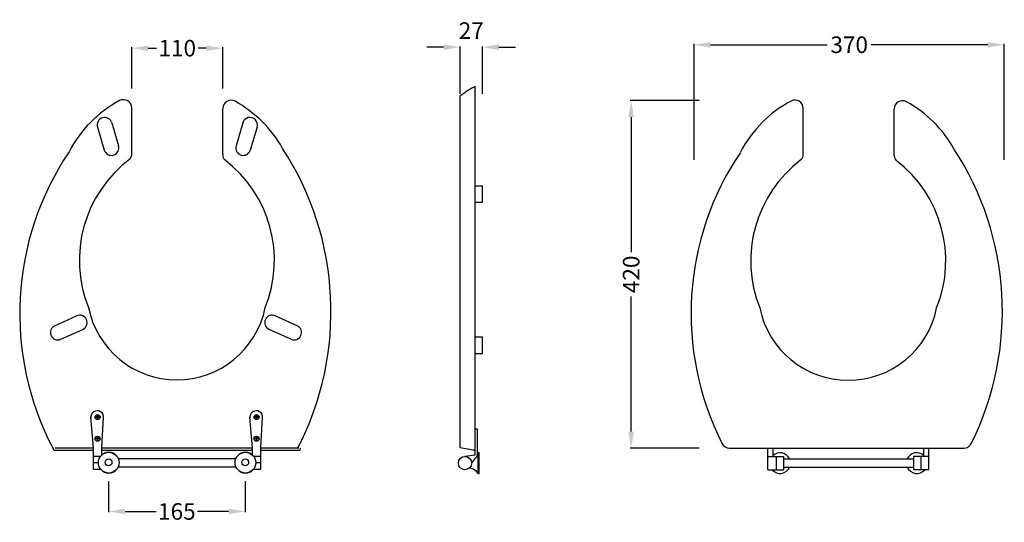
# Model space of a CAD drawing. Extents: x 13026 to 14216, y -849 to -242.
import ezdxf

# ---------------------------------------------------------------- set-up
doc = ezdxf.new("R2010")
doc.units = 0
doc.header["$LTSCALE"] = 5
doc.header["$MEASUREMENT"] = 0
doc.header["$PDMODE"] = 34
doc.header["$PDSIZE"] = 6
doc.layers.get('DEFPOINTS').update_dxf_attribs({"linetype": 'CONTINUOUS'})
doc.layers.add('PIANTA', color=7, linetype='CONTINUOUS')
doc.styles.add('ROMANS', font='romans.shx')
doc.dimstyles.get("Standard").update_dxf_attribs({"dimtxt": 3, "dimasz": 0.8, "dimexe": 0.18, "dimexo": 0.0625, "dimgap": 0.09, "dimtad": 0, "dimtih": 1, "dimtoh": 1, "dimdec": 4, "dimzin": 0, "dimdsep": 46, "dimtxsty": 'Standard', "dimcen": 0.09, "dimadec": 0, "dimazin": 0, "dimtfac": 1, "dimtdec": 4, "dimtofl": 0, "dimtmove": 0, "dimatfit": 3, "dimfxl": 0, "dimtolj": 1, "dimtzin": 0, "dimarcsym": 0})

# ---------------------------------------------------------------- blocks, each defined once
blk = doc.blocks.new('*D2')
at = {"layer": 'DEFPOINTS', "color": 0}
for p in [(13585.4, -275.1), (13558.4, -334.1), (13585.4, -334.1)]:
    blk.add_point(p, dxfattribs=at)
at = {"layer": 'PIANTA', "color": 0, "lineweight": -2}
for p, q in [((13538.4, -275.1), (13518.4, -275.1)), ((13558.4, -331.6), (13558.4, -274.1)), ((13585.4, -331.6), (13585.4, -274.1)), ((13605.4, -275.1), (13625.4, -275.1))]:
    blk.add_line(p, q, dxfattribs=at)
at = {"layer": 'PIANTA', "color": 0}
for points in [[(13538.4, -271.7), (13538.4, -278.4), (13558.4, -275.1)], [(13605.4, -271.7), (13605.4, -278.4), (13585.4, -275.1)]]:
    blk.add_solid(points, dxfattribs=at)
at = {"layer": 'PIANTA', "color": 0, "insert": (13571.9, -255.1), "char_height": 20, "attachment_point": 5, "style": 'ROMANS'}
blk.add_mtext('\\A1;27', dxfattribs=at)
blk = doc.blocks.new('*D0')
at = {"layer": 'DEFPOINTS', "color": 0}
for p in [(14216.3, -272.2), (13841.3, -413.7), (14216.3, -413.7)]:
    blk.add_point(p, dxfattribs=at)
at = {"layer": 'PIANTA', "color": 0, "lineweight": -2}
for p, q in [((13841.3, -411.2), (13841.3, -271.2)), ((13861.3, -272.2), (14002.2, -272.2)), ((14196.3, -272.2), (14055.4, -272.2)), ((14216.3, -411.2), (14216.3, -271.2))]:
    blk.add_line(p, q, dxfattribs=at)
at = {"layer": 'PIANTA', "color": 0}
for points in [[(13861.3, -268.9), (13861.3, -275.6), (13841.3, -272.2)], [(14196.3, -268.9), (14196.3, -275.6), (14216.3, -272.2)]]:
    blk.add_solid(points, dxfattribs=at)
at = {"layer": 'PIANTA', "color": 0, "insert": (14028.8, -272.2), "char_height": 20, "attachment_point": 5, "style": 'ROMANS'}
blk.add_mtext('\\A1;370', dxfattribs=at)
blk = doc.blocks.new('*D1')
at = {"layer": 'DEFPOINTS', "color": 0}
for p in [(13133.5, -796.9), (13298.5, -796.9), (13298.5, -835.9)]:
    blk.add_point(p, dxfattribs=at)
at = {"layer": 'PIANTA', "color": 0, "lineweight": -2}
for p, q in [((13133.5, -799.4), (13133.5, -836.9)), ((13298.5, -799.4), (13298.5, -836.9)), ((13153.5, -835.9), (13190.8, -835.9)), ((13278.5, -835.9), (13241.1, -835.9))]:
    blk.add_line(p, q, dxfattribs=at)
at = {"layer": 'PIANTA', "color": 0}
for points in [[(13153.5, -832.5), (13153.5, -839.2), (13133.5, -835.9)], [(13278.5, -832.5), (13278.5, -839.2), (13298.5, -835.9)]]:
    blk.add_solid(points, dxfattribs=at)
at = {"layer": 'PIANTA', "color": 0, "insert": (13216, -835.9), "char_height": 20, "attachment_point": 5, "style": 'ROMANS'}
blk.add_mtext('\\A1;165', dxfattribs=at)
blk = doc.blocks.new('*D3')
at = {"layer": 'DEFPOINTS', "color": 0}
for p in [(13271.5, -276.3), (13161.5, -327.4), (13271.5, -327.4)]:
    blk.add_point(p, dxfattribs=at)
at = {"layer": 'PIANTA', "color": 0, "lineweight": -2}
for p, q in [((13161.5, -324.9), (13161.5, -275.3)), ((13181.5, -276.3), (13191.3, -276.3)), ((13251.5, -276.3), (13241.7, -276.3)), ((13271.5, -324.9), (13271.5, -275.3))]:
    blk.add_line(p, q, dxfattribs=at)
at = {"layer": 'PIANTA', "color": 0}
for points in [[(13181.5, -273), (13181.5, -279.7), (13161.5, -276.3)], [(13251.5, -273), (13251.5, -279.7), (13271.5, -276.3)]]:
    blk.add_solid(points, dxfattribs=at)
at = {"layer": 'PIANTA', "color": 0, "insert": (13216.5, -276.3), "char_height": 20, "attachment_point": 5, "style": 'ROMANS'}
blk.add_mtext('\\A1;110', dxfattribs=at)
blk = doc.blocks.new('*D4')
at = {"layer": 'DEFPOINTS', "color": 0}
for p in [(13765.2, -339.5), (13850.1, -339.5), (13850.1, -759.5)]:
    blk.add_point(p, dxfattribs=at)
at = {"layer": 'PIANTA', "color": 0, "lineweight": -2}
for p, q in [((13847.6, -339.5), (13764.2, -339.5)), ((13765.2, -359.5), (13765.2, -522.9)), ((13765.2, -739.5), (13765.2, -576.1)), ((13847.6, -759.5), (13764.2, -759.5))]:
    blk.add_line(p, q, dxfattribs=at)
at = {"layer": 'PIANTA', "color": 0}
for points in [[(13761.9, -359.5), (13768.6, -359.5), (13765.2, -339.5)], [(13761.9, -739.5), (13768.6, -739.5), (13765.2, -759.5)]]:
    blk.add_solid(points, dxfattribs=at)
at = {"layer": 'PIANTA', "color": 0, "insert": (13765.2, -549.5), "char_height": 20, "attachment_point": 5, "rotation": 90, "style": 'ROMANS'}
blk.add_mtext('\\A1;420', dxfattribs=at)

msp = doc.modelspace()

# ---------------------------------------------------------------- linework, layer by layer
at = {"layer": 'PIANTA'}
for p, q in [((13576.441, -767.827), (13576.441, -322.506)), ((13558.441, -758.474), (13558.441, -334.073)), ((13161.536, -403.911), (13161.536, -348.53)), ((13271.536, -404.859), (13271.536, -349.281)), ((13973.192, -404.433), (13973.192, -349.052)), ((14083.192, -405.382), (14083.192, -349.804)), ((13137.306, -366.436), (13145.528, -394.246)), ((13295.765, -366.436), (13287.543, -394.246)), ((13120.045, -371.54), (13128.267, -399.35)), ((13313.027, -371.54), (13304.804, -399.35)), ((13576.441, -442.506), (13585.441, -442.506)), ((13585.441, -462.506), (13585.441, -442.506)), ((13576.441, -462.506), (13585.441, -462.506)), ((13068.381, -611.508), (13094.828, -599.61)), ((13361.366, -611.508), (13334.919, -599.61)), ((13075.765, -627.923), (13102.212, -616.025)), ((13353.982, -627.923), (13327.535, -616.025)), ((13576.441, -624.988), (13585.441, -624.988)), ((13585.441, -644.988), (13585.441, -624.988)), ((13576.441, -644.988), (13585.441, -644.988)), ((13115.172, -758.965), (13112.044, -721.96)), ((13119.872, -721.66), (13118.195, -721.66)), ((13119.872, -722.26), (13118.195, -722.26)), ((13119.872, -721.66), (13119.872, -719.983)), ((13119.872, -723.937), (13119.872, -722.26)), ((13120.472, -721.66), (13120.472, -719.983)), ((13122.15, -721.66), (13120.472, -721.66)), ((13122.15, -722.26), (13120.472, -722.26)), ((13120.472, -723.937), (13120.472, -722.26)), ((13125.172, -758.965), (13127.481, -721.96)), ((13307.394, -758.965), (13304.266, -721.96)), ((13312.094, -721.66), (13310.417, -721.66)), ((13312.094, -722.26), (13310.417, -722.26)), ((13312.094, -721.66), (13312.094, -719.983)), ((13312.094, -723.937), (13312.094, -722.26)), ((13312.694, -721.66), (13312.694, -719.983)), ((13314.371, -721.66), (13312.694, -721.66)), ((13312.694, -723.937), (13312.694, -722.26)), ((13314.371, -722.26), (13312.694, -722.26)), ((13317.394, -758.965), (13319.703, -721.96)), ((13579.314, -736.607), (13576.441, -736.607)), ((13579.314, -768.844), (13579.314, -736.607)), ((13119.872, -747.742), (13118.195, -747.742)), ((13119.872, -748.342), (13118.195, -748.342)), ((13119.872, -747.742), (13119.872, -746.065)), ((13119.872, -750.02), (13119.872, -748.342)), ((13120.472, -747.742), (13120.472, -746.065)), ((13122.15, -747.742), (13120.472, -747.742)), ((13120.472, -750.02), (13120.472, -748.342)), ((13122.15, -748.342), (13120.472, -748.342)), ((13312.094, -747.742), (13310.417, -747.742)), ((13312.094, -748.342), (13310.417, -748.342)), ((13312.094, -747.742), (13312.094, -746.065)), ((13312.094, -750.02), (13312.094, -748.342)), ((13312.694, -747.742), (13312.694, -746.065)), ((13314.371, -747.742), (13312.694, -747.742)), ((13314.371, -748.342), (13312.694, -748.342)), ((13312.694, -750.02), (13312.694, -748.342)), ((13068.422, -758.965), (13115.172, -758.965)), ((13115.172, -768.965), (13115.172, -758.965)), ((13125.172, -767.8), (13125.172, -758.965)), ((13125.172, -758.965), (13307.394, -758.965)), ((13307.394, -767.8), (13307.394, -758.965)), ((13317.394, -768.965), (13317.394, -758.965)), ((13317.394, -758.965), (13363.605, -758.965)), ((13884.192, -759.488), (14167.504, -759.488)), ((13930.467, -769.488), (13930.467, -759.488)), ((13936.758, -759.488), (14118.98, -759.488)), ((13936.758, -769.488), (13936.758, -759.488)), ((14118.98, -769.488), (14118.98, -759.488)), ((14125.271, -769.488), (14125.271, -759.488)), ((13068.422, -761.965), (13115.172, -761.965)), ((13115.172, -784.965), (13115.172, -768.965)), ((13115.172, -768.965), (13124.067, -768.965)), ((13125.172, -761.965), (13307.394, -761.965)), ((13145.129, -771.965), (13287.438, -771.965)), ((13308.499, -768.965), (13317.394, -768.965)), ((13317.394, -761.965), (13363.605, -761.965)), ((13317.394, -784.965), (13317.394, -768.965)), ((13576.612, -767.804), (13564.301, -769.488)), ((13572.301, -777.488), (13579.314, -768.844)), ((13580.318, -789.988), (13580.318, -764.988)), ((13581.318, -789.988), (13581.318, -764.988)), ((13930.467, -785.488), (13930.467, -769.488)), ((13930.467, -769.488), (13940.467, -769.488)), ((13940.467, -769.488), (13949.362, -769.488)), ((13949.362, -772.488), (14106.375, -772.488)), ((14115.271, -769.488), (14106.375, -769.488)), ((14125.271, -769.488), (14115.271, -769.488)), ((14125.271, -785.488), (14125.271, -769.488)), ((13115.172, -776.965), (13121.172, -776.965)), ((13115.172, -784.965), (13124.067, -784.965)), ((13145.129, -781.965), (13287.438, -781.965)), ((13308.499, -784.965), (13317.394, -784.965)), ((13311.394, -776.965), (13317.394, -776.965)), ((13949.362, -782.488), (14106.375, -782.488))]:
    msp.add_line(p, q, dxfattribs=at)
at = {"layer": 'PIANTA', "linetype": 'ByBlock'}
for p, q in [((13940.467, -769.488), (13940.467, -785.488)), ((13949.362, -769.488), (13949.362, -785.488)), ((14106.375, -769.488), (14106.375, -785.488)), ((14115.271, -769.488), (14115.271, -785.488)), ((13930.467, -785.488), (13940.467, -785.488)), ((13940.467, -785.488), (13949.362, -785.488)), ((14115.271, -785.488), (14106.375, -785.488)), ((14125.271, -785.488), (14115.271, -785.488))]:
    msp.add_line(p, q, dxfattribs=at)
at = {"layer": 'PIANTA'}
for centre, radius in [((13120.172, -721.96), 3), ((13120.172, -721.96), 3), ((13312.394, -721.96), 3), ((13312.394, -721.96), 3), ((13120.172, -748.042), 3), ((13312.394, -748.042), 3), ((13133.672, -776.965), 12.5), ((13133.45, -776.621), 4.12), ((13298.894, -776.965), 12.5), ((13298.894, -776.965), 12.5), ((13298.672, -776.621), 4.12), ((13564.301, -777.488), 8)]:
    msp.add_circle(centre, radius, dxfattribs=at)
for centre, radius, start, end in [((13658.015, -469.24), 167.884, 119.071044, 126.378063), ((13215.839, -469.39), 146.903, 118.01506, 152.431234), ((13151.536, -348.53), 10, 0, 118.01506), ((13281.536, -349.281), 10, 61.322623, 180), ((13215.839, -469.39), 146.903, 29.386894, 61.322623), ((14027.495, -469.913), 146.903, 118.01506, 152.431234), ((13963.192, -349.052), 10, 0, 118.01506), ((14093.192, -349.804), 10, 61.322623, 180), ((14027.495, -469.913), 146.903, 29.386894, 61.322623), ((13128.675, -368.988), 9, 16.471411, 196.471411), ((13304.396, -368.988), 9, 343.528589, 163.528589), ((13375.36, -596.822), 349.369, 146.030426, 207.837593), ((13136.898, -396.798), 9, 196.471411, 16.471411), ((13151.536, -403.911), 10, 319.199265, 0), ((13296.173, -396.798), 9, 163.528589, 343.528589), ((13041.519, -594.245), 360.809, 332.657825, 33.08137), ((14185.024, -596.728), 347.373, 145.931008, 206.810427), ((13963.192, -404.433), 10, 319.199265, 0), ((13855.21, -594.156), 358.77, 333.658977, 33.177024), ((13250.77, -532.572), 152.7, 126.890923, 201.93912), ((13281.536, -404.859), 10, 180, 220.406835), ((13181.489, -532.603), 152.473, 338.039377, 52.683421), ((14062.426, -533.094), 152.7, 126.890923, 201.93912), ((14093.192, -405.382), 10, 180, 220.406835), ((13993.145, -533.126), 152.473, 338.039377, 52.683421), ((13216.014, -567.894), 109.072, 191.491697, 348.508303), ((14027.67, -568.416), 109.072, 191.491697, 348.508303), ((13098.52, -607.818), 9, 294.221227, 114.221227), ((13331.227, -607.818), 9, 65.778773, 245.778773), ((13072.073, -619.715), 9, 114.221227, 294.221227), ((13357.674, -619.715), 9, 245.778773, 65.778773), ((13119.763, -721.96), 7.718, 352.859096, 189.663121), ((13120.172, -721.96), 2, 171.373073, 188.626927), ((13120.172, -721.96), 2, 81.373073, 98.626927), ((13120.172, -721.96), 2, 261.373073, 278.626927), ((13120.172, -721.96), 2, 351.373073, 8.626927), ((13311.985, -721.96), 7.718, 352.859096, 189.663121), ((13312.394, -721.96), 2, 171.373073, 188.626927), ((13312.394, -721.96), 2, 81.373073, 98.626927), ((13312.394, -721.96), 2, 261.373073, 278.626927), ((13312.394, -721.96), 2, 351.373073, 8.626927), ((13120.172, -748.042), 2, 171.373073, 188.626927), ((13120.172, -748.042), 2, 81.373073, 98.626927), ((13120.172, -748.042), 2, 351.373073, 8.626927), ((13312.394, -748.042), 2, 171.373073, 188.626927), ((13312.394, -748.042), 2, 81.373073, 98.626927), ((13312.394, -748.042), 2, 351.373073, 8.626927), ((13068.422, -759.965), 2, 167.000332, 270), ((13120.172, -748.042), 2, 261.373073, 278.626927), ((13312.394, -748.042), 2, 261.373073, 278.626927), ((13363.605, -759.965), 2, 270, 12.999668), ((13595.136, -601.843), 160.872, 256.814546, 263.326366), ((13884.192, -749.488), 10, 203.076636, 270), ((14167.504, -749.488), 10, 270, 337.298731), ((13133.672, -776.965), 12.5, 39.791819, 140.208181), ((13298.894, -776.965), 12.5, 39.791819, 140.208181), ((13298.894, -776.965), 12.5, 39.791819, 140.208181), ((13568.298, -757.117), 14.368, 320.058254, 326.781537), ((13580.818, -765.318), 0.599, 33.415065, 146.584935), ((13945.258, -777.488), 12.5, 23.578178, 132.843643), ((14110.48, -777.488), 12.5, 47.156357, 156.421822), ((13133.672, -776.965), 12.5, 219.791819, 320.208181), ((13298.894, -776.965), 12.5, 219.791819, 320.208181), ((13298.894, -776.965), 12.5, 219.791819, 320.208181), ((13568.298, -797.859), 14.368, 33.218463, 85.087173), ((13945.258, -777.488), 12.5, 219.791819, 336.421822), ((14110.48, -777.488), 12.5, 203.578178, 320.208181), ((13580.813, -789.859), 0.5, 172.419294, 187.580706), ((13580.818, -789.658), 0.599, 213.415065, 326.584935)]:
    msp.add_arc(centre, radius, start, end, dxfattribs=at)

# ---------------------------------------------------------------- dimensions: what is measured, and where the dimension line sits
for base, p1, p2, angle, picture, middle in [((13585.441, -275.06), (13558.441, -334.073), (13585.441, -334.073), 180, '*D2', (13571.941, -255.06)), ((13765.243, -339.488), (13850.072, -759.488), (13850.072, -339.488), 90, '*D4', (13765.243, -549.488))]:
    dim = msp.add_linear_dim(base=base, p1=p1, p2=p2, angle=angle, dimstyle='Standard', override={"dimscale": 10, "dimtxt": 2, "dimasz": 2, "dimexe": 0.1, "dimexo": 0.25, "dimtih": 0, "dimtoh": 0, "dimdec": 2, "dimzin": 12, "dimtxsty": 'ROMANS', "dimtdec": 2, "dimtmove": 2, "dimatfit": 0, "dimtzin": 12}, dxfattribs=at)
    dim.commit()
    dim.dimension.update_dxf_attribs({"geometry": picture, "text_midpoint": middle})
dim = msp.add_linear_dim(base=(14216.331, -272.229), p1=(13841.331, -413.708), p2=(14216.331, -413.708), text='370', dimstyle='Standard', override={"dimscale": 10, "dimtxt": 2, "dimasz": 2, "dimexe": 0.1, "dimexo": 0.25, "dimtih": 0, "dimtoh": 0, "dimdec": 2, "dimzin": 12, "dimtxsty": 'ROMANS', "dimtdec": 2, "dimtmove": 2, "dimatfit": 0, "dimtzin": 12}, dxfattribs=at)
dim.commit()
dim.dimension.update_dxf_attribs({"geometry": '*D0', "text_midpoint": (14028.831, -272.229)})
for base, p1, p2, picture, middle in [((13271.536, -276.323), (13161.536, -327.447), (13271.536, -327.447), '*D3', (13216.536, -276.323)), ((13298.45, -835.863), (13133.45, -796.927), (13298.45, -796.927), '*D1', (13215.95, -835.863))]:
    dim = msp.add_linear_dim(base=base, p1=p1, p2=p2, dimstyle='Standard', override={"dimscale": 10, "dimtxt": 2, "dimasz": 2, "dimexe": 0.1, "dimexo": 0.25, "dimtih": 0, "dimtoh": 0, "dimdec": 2, "dimzin": 12, "dimtxsty": 'ROMANS', "dimtdec": 2, "dimtmove": 2, "dimatfit": 0, "dimtzin": 12}, dxfattribs=at)
    dim.commit()
    dim.dimension.update_dxf_attribs({"geometry": picture, "text_midpoint": middle})

doc.saveas('drawing.dxf')
